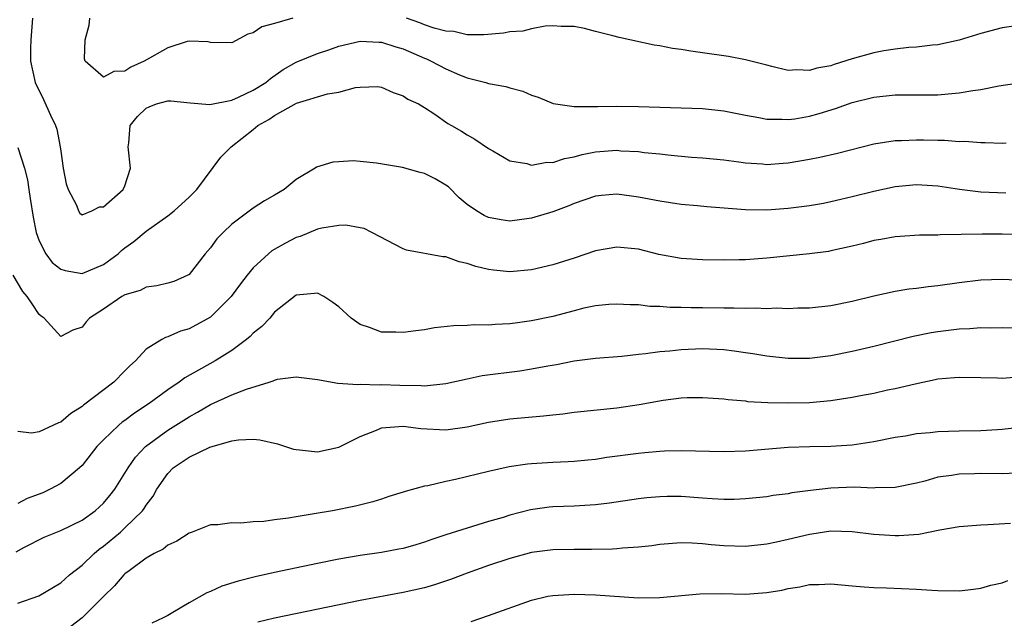
# Model space of a CAD drawing. Units: inches. Extents: x 2628000 to 2631000, y 1452000 to 1455000.
# Drawn here: x 2628213 to 2628305, y 1452935 to 1452991 of the extents above; entities that cross this region are included whole.
import ezdxf

# ---------------------------------------------------------------- set-up
doc = ezdxf.new("R2010")
doc.units = ezdxf.units.IN
doc.header["$MEASUREMENT"] = 0
doc.layers.add('LD26281452_2ft', color=187, linetype='Continuous')

msp = doc.modelspace()

# ---------------------------------------------------------------- linework, layer by layer
at = {"layer": 'LD26281452_2ft'}
for points, elevation in [([(2628214.358, 1452991), (2628214.205, 1452989), (2628214.179, 1452988.179), (2628214.17, 1452987), (2628214.618, 1452985), (2628215.4, 1452983.4), (2628216.037, 1452981.963), (2628216.507, 1452981), (2628216.634, 1452980.635), (2628216.956, 1452979), (2628217, 1452978.598), (2628217.245, 1452977), (2628217.524, 1452975.524), (2628217.703, 1452975), (2628218.47, 1452973.53), (2628218.674, 1452973), (2628218.803, 1452972.803), (2628219, 1452972.635), (2628219.904, 1452973), (2628220.616, 1452973.384), (2628221, 1452973.385), (2628222.829, 1452975), (2628223, 1452975.362), (2628223.511, 1452977), (2628223.302, 1452979), (2628223.37, 1452979.37), (2628223.502, 1452981), (2628224.17, 1452981.83), (2628225, 1452982.603), (2628225.265, 1452982.735), (2628225.961, 1452983), (2628227, 1452983.298), (2628227.283, 1452983.283), (2628229.095, 1452983.095), (2628230.938, 1452982.937), (2628233, 1452983.366), (2628233.632, 1452983.633), (2628235, 1452984.272), (2628236.181, 1452985), (2628236.616, 1452985.384), (2628237.788, 1452986.212), (2628239, 1452986.909), (2628241, 1452987.711), (2628242.054, 1452988.054), (2628243, 1452988.385), (2628245, 1452988.873), (2628246.784, 1452988.784), (2628247, 1452988.787), (2628248.331, 1452988.331), (2628249, 1452988.151), (2628251, 1452987.277), (2628251.203, 1452987.203), (2628251.626, 1452987), (2628253, 1452986.274), (2628254.272, 1452985.728), (2628255, 1452985.447), (2628256.734, 1452985), (2628257, 1452984.918), (2628258.624, 1452984.624), (2628259, 1452984.5), (2628260.198, 1452984.198), (2628261, 1452983.835), (2628261.637, 1452983.636), (2628263.044, 1452983.044), (2628265, 1452982.747), (2628265.225, 1452982.775), (2628267, 1452982.758), (2628267.226, 1452982.774), (2628269, 1452982.793), (2628271, 1452982.773), (2628277, 1452982.565), (2628279, 1452982.358), (2628281, 1452981.955), (2628282.27, 1452981.73), (2628283, 1452981.576), (2628284.422, 1452981.578), (2628285, 1452981.536), (2628285.624, 1452981.624), (2628287, 1452981.864), (2628287.896, 1452982.104), (2628289.434, 1452982.566), (2628291, 1452983.12), (2628293, 1452983.647), (2628295, 1452983.859), (2628297, 1452983.846), (2628299, 1452983.863), (2628299.956, 1452983.956), (2628301, 1452984.029), (2628302.258, 1452984.258), (2628303, 1452984.345), (2628304.692, 1452984.692), (2628307, 1452985.019)], 9880), ([(2628238.704, 1452991), (2628237, 1452990.514), (2628235.795, 1452990.205), (2628235, 1452989.632), (2628234.479, 1452989.521), (2628233, 1452988.716), (2628231, 1452988.734), (2628230.794, 1452988.794), (2628229, 1452988.85), (2628228.821, 1452988.822), (2628227, 1452988.24), (2628224.816, 1452987), (2628223.568, 1452986.433), (2628223, 1452986.072), (2628221.961, 1452986.039), (2628221, 1452985.509), (2628219.286, 1452987), (2628219.223, 1452987.223), (2628219.296, 1452989), (2628219.645, 1452990.355), (2628219.721, 1452991)], 9878), ([(2628309, 1452990.676), (2628305, 1452990.109), (2628303, 1452989.585), (2628301, 1452988.956), (2628299, 1452988.528), (2628298.503, 1452988.503), (2628297, 1452988.309), (2628296.28, 1452988.28), (2628295, 1452988.112), (2628293.947, 1452987.947), (2628293, 1452987.764), (2628291, 1452987.21), (2628289.313, 1452986.687), (2628289, 1452986.567), (2628287.668, 1452986.331), (2628287, 1452986.125), (2628285.813, 1452986.187), (2628285, 1452986.14), (2628283.489, 1452986.511), (2628283, 1452986.612), (2628281, 1452987.127), (2628279.419, 1452987.419), (2628277, 1452987.778), (2628275.916, 1452987.916), (2628275, 1452988.082), (2628274.178, 1452988.178), (2628273, 1452988.423), (2628272.482, 1452988.482), (2628269.192, 1452989.193), (2628268.624, 1452989.376), (2628267, 1452989.766), (2628265.954, 1452990.046), (2628265, 1452990.232), (2628263.771, 1452990.229), (2628263, 1452990.288), (2628262.279, 1452990.279), (2628261, 1452990.012), (2628260.204, 1452989.796), (2628259, 1452989.727), (2628258.393, 1452989.607), (2628256.544, 1452989.456), (2628255, 1452989.472), (2628253.761, 1452989.761), (2628253, 1452989.802), (2628251.921, 1452990.078), (2628251, 1452990.405), (2628250.584, 1452990.584), (2628249.331, 1452991)], 9878), ([(2628213, 1452978.924), (2628213.608, 1452977), (2628213.896, 1452975.895), (2628214.014, 1452975), (2628214.159, 1452974.159), (2628214.41, 1452972.41), (2628214.706, 1452971), (2628215, 1452970.204), (2628215.616, 1452969), (2628216.192, 1452968.192), (2628217, 1452967.572), (2628217.426, 1452967.426), (2628219, 1452967.144), (2628221, 1452968.001), (2628222.372, 1452969), (2628222.694, 1452969.305), (2628223, 1452969.564), (2628223.85, 1452970.15), (2628225, 1452971.107), (2628227, 1452972.533), (2628227.609, 1452973), (2628229, 1452974.282), (2628229.739, 1452975), (2628231.968, 1452978.032), (2628232.939, 1452979), (2628235, 1452980.619), (2628235.434, 1452981), (2628236.45, 1452981.551), (2628237, 1452981.929), (2628239.057, 1452983.057), (2628241.939, 1452983.939), (2628243, 1452984.096), (2628244.543, 1452984.543), (2628245, 1452984.579), (2628246.616, 1452984.616), (2628247, 1452984.574), (2628248.065, 1452984.065), (2628249, 1452983.771), (2628249.434, 1452983.434), (2628250.433, 1452983), (2628251, 1452982.66), (2628251.958, 1452982.042), (2628253.186, 1452981.186), (2628253.543, 1452981), (2628254.467, 1452980.468), (2628255, 1452980.109), (2628255.719, 1452979.719), (2628257, 1452978.822), (2628257.386, 1452978.614), (2628259, 1452977.681), (2628260.564, 1452977.436), (2628261, 1452977.288), (2628262.439, 1452977.561), (2628263, 1452977.536), (2628264.088, 1452977.912), (2628265, 1452978.071), (2628265.731, 1452978.268), (2628267, 1452978.52), (2628269, 1452978.668), (2628269.368, 1452978.633), (2628271, 1452978.548), (2628271.529, 1452978.471), (2628273, 1452978.324), (2628273.769, 1452978.231), (2628275.969, 1452978.031), (2628277, 1452977.972), (2628279, 1452977.775), (2628280.403, 1452977.597), (2628281, 1452977.503), (2628282.599, 1452977.401), (2628283, 1452977.356), (2628284.533, 1452977.468), (2628285, 1452977.486), (2628287, 1452977.83), (2628287.978, 1452978.022), (2628289.606, 1452978.394), (2628293, 1452979.266), (2628295, 1452979.576), (2628295.585, 1452979.585), (2628297, 1452979.651), (2628297.649, 1452979.65), (2628299, 1452979.604), (2628299.613, 1452979.613), (2628301, 1452979.505), (2628301.518, 1452979.518), (2628303, 1452979.391), (2628303.408, 1452979.408), (2628305, 1452979.338), (2628305.369, 1452979.369)], 9882), ([(2628305.341, 1452974.659), (2628303, 1452974.761), (2628302.776, 1452974.776), (2628301.006, 1452975.006), (2628299, 1452975.312), (2628297, 1452975.434), (2628295, 1452975.255), (2628293, 1452974.828), (2628291, 1452974.308), (2628289.929, 1452974.072), (2628289, 1452973.845), (2628288.292, 1452973.708), (2628287, 1452973.491), (2628285, 1452973.221), (2628283, 1452973.08), (2628281, 1452973.114), (2628277.387, 1452973.387), (2628276.513, 1452973.487), (2628275, 1452973.611), (2628273, 1452973.91), (2628271, 1452974.299), (2628270.37, 1452974.37), (2628269, 1452974.559), (2628267.558, 1452974.443), (2628267, 1452974.376), (2628265, 1452973.697), (2628264.51, 1452973.49), (2628263, 1452972.924), (2628261, 1452972.329), (2628259, 1452972.06), (2628258.178, 1452972.178), (2628257, 1452972.376), (2628256.571, 1452972.571), (2628255.878, 1452973), (2628255, 1452973.601), (2628254.238, 1452974.238), (2628253.243, 1452975.243), (2628253, 1452975.417), (2628251.994, 1452975.994), (2628251, 1452976.497), (2628250.593, 1452976.593), (2628248.952, 1452977.048), (2628246.532, 1452977.468), (2628245, 1452977.63), (2628244.327, 1452977.673), (2628243, 1452977.589), (2628242.425, 1452977.575), (2628240.905, 1452977.095), (2628240.781, 1452977), (2628239, 1452975.953), (2628237.903, 1452975), (2628237, 1452974.469), (2628236.058, 1452973.942), (2628235, 1452973.266), (2628233, 1452971.776), (2628232.183, 1452971), (2628231.602, 1452970.398), (2628231, 1452969.567), (2628230.513, 1452969), (2628229, 1452967.063), (2628228.895, 1452967), (2628227.574, 1452966.426), (2628227, 1452966.258), (2628225.996, 1452966.004), (2628225, 1452965.87), (2628224.417, 1452965.583), (2628223, 1452965.158), (2628222.714, 1452965), (2628221, 1452963.833), (2628219.679, 1452963), (2628219.366, 1452962.634), (2628219, 1452962.134), (2628218.143, 1452961.857), (2628217, 1452961.284), (2628215.439, 1452963), (2628215.167, 1452963.167), (2628215, 1452963.319), (2628214.331, 1452964.331), (2628213.868, 1452965), (2628213.464, 1452965.464), (2628212.559, 1452967)], 9884), ([(2628307, 1452970.767), (2628305, 1452970.842), (2628303.154, 1452970.846), (2628299.222, 1452970.778), (2628299, 1452970.754), (2628297.275, 1452970.725), (2628295, 1452970.579), (2628293.672, 1452970.328), (2628293, 1452970.228), (2628292.04, 1452969.96), (2628291, 1452969.712), (2628289, 1452969.263), (2628288.771, 1452969.229), (2628287, 1452968.998), (2628283, 1452968.6), (2628281, 1452968.445), (2628280.427, 1452968.427), (2628279, 1452968.404), (2628277, 1452968.442), (2628275, 1452968.566), (2628272.925, 1452968.925), (2628271, 1452969.418), (2628269, 1452969.627), (2628267, 1452969.27), (2628265, 1452968.591), (2628263, 1452967.956), (2628261, 1452967.504), (2628259, 1452967.317), (2628257.466, 1452967.466), (2628257, 1452967.528), (2628255.8, 1452967.8), (2628255, 1452968.107), (2628254.237, 1452968.237), (2628253, 1452968.714), (2628252.72, 1452968.72), (2628249.338, 1452969.338), (2628249, 1452969.456), (2628246.075, 1452971), (2628245.355, 1452971.355), (2628245, 1452971.436), (2628243.665, 1452971.664), (2628243, 1452971.65), (2628241.404, 1452971.404), (2628241, 1452971.292), (2628239.377, 1452970.623), (2628239, 1452970.531), (2628238, 1452970), (2628236.739, 1452969.261), (2628236.431, 1452969), (2628235, 1452967.687), (2628234.42, 1452967), (2628233.792, 1452966.208), (2628232.922, 1452965), (2628231, 1452963.073), (2628229, 1452961.998), (2628228.213, 1452961.786), (2628227, 1452961.234), (2628226.808, 1452961.192), (2628226.465, 1452961), (2628225, 1452960.079), (2628223.984, 1452959), (2628223.454, 1452958.546), (2628223, 1452958.054), (2628221.977, 1452957), (2628219.134, 1452954.866), (2628219, 1452954.739), (2628217.932, 1452954.068), (2628217, 1452953.258), (2628216.792, 1452953.208), (2628215, 1452952.367), (2628214.256, 1452952.255), (2628213, 1452952.388)], 9886), ([(2628307, 1452966.507), (2628305, 1452966.589), (2628303, 1452966.533), (2628301, 1452966.292), (2628299, 1452965.999), (2628298.085, 1452965.915), (2628297, 1452965.766), (2628296.294, 1452965.706), (2628295, 1452965.492), (2628293, 1452965.039), (2628291, 1452964.534), (2628289, 1452964.131), (2628287, 1452963.926), (2628285.917, 1452963.917), (2628285, 1452963.873), (2628283.907, 1452963.907), (2628283, 1452963.866), (2628281.91, 1452963.91), (2628281, 1452963.876), (2628279.922, 1452963.922), (2628279, 1452963.914), (2628277, 1452963.951), (2628275.95, 1452963.95), (2628275, 1452963.987), (2628273.984, 1452963.984), (2628273, 1452964.068), (2628272.081, 1452964.081), (2628271, 1452964.216), (2628270.223, 1452964.223), (2628269, 1452964.308), (2628268.252, 1452964.252), (2628267, 1452964.13), (2628265.909, 1452963.909), (2628265, 1452963.684), (2628263, 1452963.154), (2628261, 1452962.725), (2628259.468, 1452962.532), (2628259, 1452962.453), (2628257.601, 1452962.4), (2628257, 1452962.335), (2628255.648, 1452962.352), (2628255, 1452962.304), (2628253.727, 1452962.273), (2628251.932, 1452962.068), (2628251, 1452961.904), (2628250.191, 1452961.809), (2628249, 1452961.639), (2628248.33, 1452961.67), (2628247, 1452961.691), (2628245.876, 1452962.124), (2628245, 1452962.409), (2628244.162, 1452963), (2628243, 1452964.035), (2628242.439, 1452964.438), (2628241.607, 1452965), (2628241, 1452965.333), (2628240.724, 1452965.276), (2628239, 1452965.145), (2628237, 1452963.531), (2628236.537, 1452963), (2628235.8, 1452962.2), (2628235, 1452961.587), (2628234.721, 1452961.28), (2628234.377, 1452961), (2628233, 1452959.978), (2628231.44, 1452959), (2628228.592, 1452957.408), (2628228.079, 1452957), (2628227, 1452956.284), (2628225.269, 1452955), (2628223.896, 1452954.104), (2628223, 1452953.422), (2628222.746, 1452953.254), (2628222.447, 1452953), (2628221, 1452951.626), (2628220.389, 1452951), (2628219, 1452949.236), (2628218.761, 1452949), (2628217, 1452947.533), (2628216.015, 1452947), (2628215.318, 1452946.682), (2628213.867, 1452946.133), (2628213, 1452945.663)], 9888), ([(2628212.84, 1452941.16), (2628213.556, 1452941.557), (2628215.467, 1452942.533), (2628217, 1452943.163), (2628219, 1452944.117), (2628220.22, 1452945), (2628220.64, 1452945.36), (2628221, 1452945.705), (2628221.591, 1452946.409), (2628222.053, 1452947), (2628223, 1452948.489), (2628223.301, 1452949), (2628223.993, 1452950.007), (2628224.937, 1452951), (2628227, 1452952.523), (2628229, 1452953.772), (2628229.8, 1452954.2), (2628231, 1452954.911), (2628233, 1452955.818), (2628234.365, 1452956.365), (2628236.477, 1452957), (2628236.875, 1452957.125), (2628237, 1452957.202), (2628237.275, 1452957.275), (2628239, 1452957.512), (2628241, 1452957.265), (2628242.919, 1452956.92), (2628244.784, 1452956.785), (2628245, 1452956.819), (2628246.76, 1452956.76), (2628247, 1452956.787), (2628248.711, 1452956.711), (2628250.693, 1452956.693), (2628251, 1452956.668), (2628253, 1452956.879), (2628255, 1452957.332), (2628256.384, 1452957.617), (2628259.929, 1452958.071), (2628261, 1452958.242), (2628262.542, 1452958.542), (2628263.332, 1452958.668), (2628265, 1452958.991), (2628267, 1452959.251), (2628269.448, 1452959.448), (2628271, 1452959.616), (2628271.671, 1452959.671), (2628273, 1452959.856), (2628273.933, 1452959.933), (2628275, 1452960.07), (2628277, 1452960.156), (2628279, 1452960.049), (2628279.944, 1452959.944), (2628281, 1452959.774), (2628281.691, 1452959.692), (2628283, 1452959.459), (2628285, 1452959.252), (2628287, 1452959.246), (2628289, 1452959.483), (2628291, 1452959.895), (2628293, 1452960.377), (2628296.694, 1452961.306), (2628298.36, 1452961.64), (2628299, 1452961.736), (2628301, 1452961.99), (2628301.977, 1452962.023), (2628303, 1452962.121), (2628303.912, 1452962.088), (2628305, 1452962.115), (2628307, 1452962.048)], 9890), ([(2628213, 1452936.352), (2628214.96, 1452937.04), (2628217, 1452938.252), (2628217.82, 1452939), (2628219, 1452939.919), (2628220.125, 1452941), (2628220.602, 1452941.398), (2628221, 1452941.677), (2628222.58, 1452943), (2628223, 1452943.382), (2628224.649, 1452945), (2628224.802, 1452945.198), (2628225, 1452945.526), (2628225.649, 1452946.351), (2628225.987, 1452947), (2628227, 1452948.481), (2628227.526, 1452949), (2628229, 1452950.002), (2628230.933, 1452950.933), (2628233, 1452951.537), (2628233.634, 1452951.634), (2628235, 1452951.682), (2628235.618, 1452951.618), (2628237.254, 1452951.254), (2628238.753, 1452950.753), (2628239, 1452950.702), (2628239.308, 1452950.692), (2628241, 1452950.498), (2628243, 1452950.93), (2628245, 1452951.926), (2628246.532, 1452952.532), (2628247, 1452952.739), (2628249, 1452952.885), (2628250.664, 1452952.664), (2628253, 1452952.548), (2628255, 1452952.823), (2628257, 1452953.264), (2628259, 1452953.569), (2628262.142, 1452953.858), (2628263, 1452953.964), (2628263.942, 1452954.058), (2628265, 1452954.195), (2628269, 1452954.594), (2628271.082, 1452954.918), (2628273.324, 1452955.324), (2628275, 1452955.53), (2628275.565, 1452955.565), (2628277, 1452955.58), (2628279, 1452955.455), (2628279.388, 1452955.388), (2628281, 1452955.251), (2628281.214, 1452955.214), (2628283.1, 1452955.1), (2628285, 1452955.069), (2628287, 1452955.12), (2628289, 1452955.293), (2628291, 1452955.608), (2628291.77, 1452955.77), (2628293, 1452955.991), (2628294.282, 1452956.282), (2628295, 1452956.412), (2628296.865, 1452956.865), (2628298.759, 1452957.241), (2628299, 1452957.307), (2628300.567, 1452957.433), (2628301, 1452957.489), (2628303, 1452957.44), (2628304.575, 1452957.425), (2628305, 1452957.392), (2628306.499, 1452957.501)], 9892), ([(2628307, 1452952.788), (2628305, 1452952.571), (2628304.561, 1452952.561), (2628303, 1452952.463), (2628301, 1452952.431), (2628299, 1452952.365), (2628298.274, 1452952.274), (2628297, 1452952.168), (2628295.971, 1452951.971), (2628295, 1452951.827), (2628293, 1452951.43), (2628291, 1452951.131), (2628289, 1452951.005), (2628287.033, 1452950.967), (2628285, 1452950.887), (2628281, 1452950.558), (2628279, 1452950.496), (2628275, 1452950.591), (2628273.456, 1452950.545), (2628273, 1452950.544), (2628271.6, 1452950.401), (2628271, 1452950.357), (2628268.045, 1452949.955), (2628267, 1452949.796), (2628266.276, 1452949.724), (2628265, 1452949.605), (2628264.432, 1452949.568), (2628263, 1452949.515), (2628261, 1452949.385), (2628260.651, 1452949.348), (2628258.913, 1452949.087), (2628257, 1452948.661), (2628253.907, 1452947.908), (2628253, 1452947.728), (2628251.314, 1452947.315), (2628251, 1452947.279), (2628249.199, 1452946.801), (2628249, 1452946.718), (2628247.672, 1452946.328), (2628247, 1452946.09), (2628246.169, 1452945.831), (2628244.571, 1452945.429), (2628242.409, 1452945), (2628240.702, 1452944.702), (2628239, 1452944.438), (2628238.3, 1452944.3), (2628237, 1452944.153), (2628235.988, 1452943.989), (2628235, 1452943.95), (2628233.825, 1452943.826), (2628233, 1452943.86), (2628231.685, 1452943.685), (2628231, 1452943.679), (2628229.304, 1452943), (2628229, 1452942.906), (2628227.854, 1452942.146), (2628227, 1452941.792), (2628226.583, 1452941.417), (2628225.734, 1452941), (2628225, 1452940.565), (2628223.39, 1452939.391), (2628223, 1452939.09), (2628222.904, 1452939), (2628222.022, 1452937.977), (2628221, 1452936.972), (2628219.02, 1452934.98), (2628217, 1452933.448)], 9894), ([(2628307, 1452948.532), (2628305, 1452948.452), (2628303, 1452948.459), (2628302.431, 1452948.431), (2628301, 1452948.411), (2628300.274, 1452948.274), (2628299, 1452948.118), (2628297.766, 1452947.765), (2628297, 1452947.577), (2628295, 1452947.174), (2628293.133, 1452947.133), (2628293, 1452947.115), (2628291.181, 1452947.181), (2628289, 1452947.106), (2628287.101, 1452946.899), (2628285.343, 1452946.657), (2628285, 1452946.585), (2628283.591, 1452946.409), (2628283, 1452946.306), (2628281, 1452946.094), (2628279.948, 1452946.052), (2628279, 1452946.05), (2628277.901, 1452946.099), (2628277, 1452946.18), (2628275, 1452946.316), (2628273.678, 1452946.323), (2628273, 1452946.308), (2628271.791, 1452946.209), (2628271, 1452946.112), (2628268.304, 1452945.696), (2628267, 1452945.54), (2628265, 1452945.431), (2628263, 1452945.354), (2628262.677, 1452945.324), (2628260.929, 1452945.071), (2628259, 1452944.58), (2628258.376, 1452944.376), (2628257, 1452943.975), (2628253, 1452942.755), (2628251.681, 1452942.319), (2628251, 1452942.073), (2628250.187, 1452941.813), (2628249, 1452941.478), (2628248.609, 1452941.391), (2628247, 1452941.099), (2628245, 1452940.813), (2628243, 1452940.471), (2628241, 1452940.069), (2628237, 1452939.224), (2628235.179, 1452938.821), (2628233.576, 1452938.424), (2628232.047, 1452937.953), (2628231, 1452937.461), (2628230.662, 1452937.338), (2628229, 1452936.389), (2628227.493, 1452935.493), (2628227, 1452935.222), (2628226.568, 1452935), (2628225.506, 1452934.494)], 9896), ([(2628305.797, 1452943.797), (2628303.668, 1452943.668), (2628303, 1452943.655), (2628301, 1452943.496), (2628299.175, 1452943.175), (2628297.218, 1452942.783), (2628295.347, 1452942.653), (2628295, 1452942.649), (2628293, 1452942.785), (2628291, 1452943.03), (2628289, 1452943.078), (2628287.202, 1452942.798), (2628287, 1452942.781), (2628285, 1452942.296), (2628283.927, 1452942.073), (2628283, 1452941.858), (2628281, 1452941.648), (2628279, 1452941.707), (2628277.808, 1452941.807), (2628277, 1452941.9), (2628276.034, 1452941.966), (2628275, 1452941.99), (2628273, 1452941.84), (2628272.272, 1452941.728), (2628271, 1452941.594), (2628269.502, 1452941.503), (2628269, 1452941.437), (2628268.594, 1452941.406), (2628266.625, 1452941.375), (2628265, 1452941.383), (2628263, 1452941.334), (2628261, 1452941.078), (2628259, 1452940.54), (2628257, 1452939.863), (2628255, 1452939.156), (2628253.439, 1452938.561), (2628251.936, 1452938.064), (2628251, 1452937.796), (2628249, 1452937.343), (2628245, 1452936.613), (2628237, 1452934.953), (2628235.427, 1452934.573)], 9898), ([(2628255.356, 1452934.643), (2628257, 1452935.196), (2628261, 1452936.638), (2628262.535, 1452937), (2628263, 1452937.09), (2628265, 1452937.194), (2628267, 1452937.132), (2628271, 1452936.867), (2628273, 1452936.888), (2628276.761, 1452937.239), (2628278.743, 1452937.257), (2628281, 1452937.204), (2628283, 1452937.342), (2628284.417, 1452937.582), (2628285, 1452937.718), (2628286.105, 1452937.895), (2628287, 1452938.099), (2628287.884, 1452938.116), (2628289, 1452938.162), (2628291, 1452937.968), (2628292.1, 1452937.9), (2628293, 1452937.824), (2628294.204, 1452937.796), (2628297, 1452937.678), (2628298.428, 1452937.572), (2628299, 1452937.545), (2628301, 1452937.514), (2628302.321, 1452937.679), (2628303, 1452937.745), (2628303.96, 1452938.04), (2628305, 1452938.258), (2628305.525, 1452938.475)], 9900)]:
    msp.add_lwpolyline(points, dxfattribs=dict(at, elevation=elevation))

doc.saveas('drawing.dxf')
